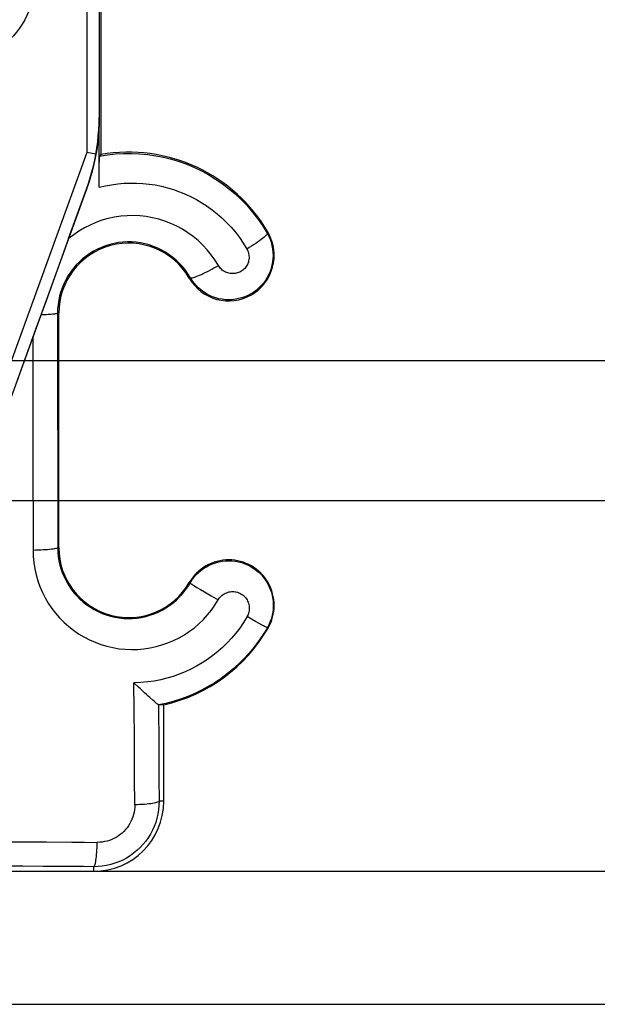
# Model space of a CAD drawing. Units: millimetres. Extents: x -74 to 90, y -37 to 82.
# Drawn here: x 33 to 41, y -37 to -23 of the extents above; entities that cross this region are included whole.
import ezdxf

# ---------------------------------------------------------------- set-up
doc = ezdxf.new("R2010")
doc.units = ezdxf.units.MM
doc.header["$LTSCALE"] = 16.335
doc.layers.get('0').update_dxf_attribs({"linetype": 'CONTINUOUS'})
for name, color, linetype in [('DRAFT', 7, 'CONTINUOUS'), ('RACCORDO', 7, 'CONTINUOUS'), ('SMUSSO', 7, 'CONTINUOUS')]:
    doc.layers.add(name, color=color, linetype=linetype)
doc.styles.get("Standard").update_dxf_attribs({"font": 'txt', "width": 0.8})
doc.dimstyles.new('DIMSTYLE_1', dxfattribs={"dimtxt": 3, "dimasz": 3, "dimexe": 1.5, "dimexo": 0.5, "dimgap": 0.75, "dimtad": 1, "dimtxsty": 'STANDARD', "dimblk": '_FILLED', "dimblk1": '_FILLED', "dimblk2": '_FILLED', "dimcen": 0.09, "dimazin": 2, "dimtfac": 1, "dimtofl": 0, "dimtmove": 0, "dimatfit": 3, "dimldrblk": '_FILLED', "dimfxl": 1, "dimtolj": 1, "dimarcsym": 0})

# ---------------------------------------------------------------- blocks, each defined once
blk = doc.blocks.new('_FILLED')
at = {"color": 0, "linetype": 'BYBLOCK'}
blk.add_solid([(0, 0), (-1, 0.3167), (-1, -0.3167)], dxfattribs=at)
blk = doc.blocks.new('*D0')
at = {"color": 7, "linetype": 'CONTINUOUS'}
for p, q in [((0.5, 30), (69.5, 30)), ((68, 30), (68, 0)), ((68, -30), (68, 0)), ((0.5, -30), (69.5, -30))]:
    blk.add_line(p, q, dxfattribs=at)
at = {"color": 7, "linetype": 'CONTINUOUS', "xscale": 3, "yscale": 3, "zscale": 3}
for p, rotation in [((68, 30), 90), ((68, -30), 270)]:
    blk.add_blockref('_FILLED', p, dxfattribs=dict(at, rotation=rotation))
blk = doc.blocks.new('*D2')
at = {"color": 7, "linetype": 'CONTINUOUS'}
for p, q in [((28.5, 28), (59.5, 28)), ((58, 28), (58, 0)), ((58, -28), (58, 0)), ((28.5, -28), (59.5, -28))]:
    blk.add_line(p, q, dxfattribs=at)
at = {"color": 7, "linetype": 'CONTINUOUS', "xscale": 3, "yscale": 3, "zscale": 3}
for p, rotation in [((58, 28), 90), ((58, -28), 270)]:
    blk.add_blockref('_FILLED', p, dxfattribs=dict(at, rotation=rotation))
blk = doc.blocks.new('*D3')
at = {"color": 7, "linetype": 'CONTINUOUS'}
for p, q in [((-28.5, 37.2), (89.5, 37.2)), ((88, 37.2), (88, 0)), ((88, -37.2), (88, 0)), ((29.5, -37.2), (89.5, -37.2))]:
    blk.add_line(p, q, dxfattribs=at)
at = {"color": 7, "linetype": 'CONTINUOUS', "xscale": 3, "yscale": 3, "zscale": 3}
for p, rotation in [((88, 37.2), 90), ((88, -37.2), 270)]:
    blk.add_blockref('_FILLED', p, dxfattribs=dict(at, rotation=rotation))
blk = doc.blocks.new('*D4')
at = {"color": 7, "linetype": 'CONTINUOUS'}
for p, q in [((9.2, 35.3), (79.5, 35.3)), ((78, 35.3), (78, 0)), ((78, -35.3), (78, 0)), ((9.2, -35.3), (79.5, -35.3))]:
    blk.add_line(p, q, dxfattribs=at)
at = {"color": 7, "linetype": 'CONTINUOUS', "xscale": 3, "yscale": 3, "zscale": 3}
for p, rotation in [((78, 35.3), 90), ((78, -35.3), 270)]:
    blk.add_blockref('_FILLED', p, dxfattribs=dict(at, rotation=rotation))
blk = doc.blocks.new('*D5')
at = {"color": 7, "linetype": 'CONTINUOUS'}
for p, q in [((-37.2, -28.5), (-37.2, 79.5)), ((37.2, 29.5), (37.2, 79.5)), ((-37.2, 78), (0, 78)), ((37.2, 78), (0, 78))]:
    blk.add_line(p, q, dxfattribs=at)
at = {"color": 7, "linetype": 'CONTINUOUS', "xscale": 3, "yscale": 3, "zscale": 3, "rotation": 180}
blk.add_blockref('_FILLED', (-37.2, 78), dxfattribs=at)
at = {"color": 7, "linetype": 'CONTINUOUS', "xscale": 3, "yscale": 3, "zscale": 3}
blk.add_blockref('_FILLED', (37.2, 78), dxfattribs=at)

msp = doc.modelspace()

# ---------------------------------------------------------------- linework, layer by layer
at = {"color": 7, "linetype": 'CONTINUOUS'}
msp.add_line((34.4, -20.159), (34.4, -25.06), dxfattribs=at)
at = {"layer": 'DRAFT', "color": 7, "linetype": 'CONTINUOUS'}
for p, q in [((33.8, -30.675), (33.8, -27.325)), ((35.3, -34.3), (35.3, -32.92)), ((33.007, -35.3), (34.3, -35.3))]:
    msp.add_line(p, q, dxfattribs=at)
for centre, radius, start, end in [((34.8, -27.325), 2.3, 30, 100.0154), ((36.229, -26.5), 0.65, 210, 30), ((34.8, -27.325), 1, 30, 180), ((34.8, -30.675), 1, 180, 330), ((36.229, -31.5), 0.65, 330, 150), ((34.8, -30.675), 2.3, 282.5559, 330), ((34.3, -34.3), 1, 270, 360)]:
    msp.add_arc(centre, radius, start, end, dxfattribs=at)
at = {"layer": 'RACCORDO', "color": 7, "linetype": 'CONTINUOUS'}
for p, q in [((34.376, -22.469), (34.376, -24.528)), ((34.378, -25.527), (34.378, -24.528)), ((34.33, -25.054), (34.201, -25.032)), ((34.379, -25.203), (34.38, -25.143)), ((34.4, -25.06), (34.382, -25.082)), ((34.378, -25.337), (34.379, -25.203)), ((34.196, -25.552), (32.844, -29.278)), ((33.94, -26.261), (34.198, -25.552)), ((33.94, -26.261), (33.619, -27.148)), ((33.619, -27.148), (33.469, -27.56)), ((33.469, -27.56), (32.845, -29.278)), ((34.937, -32.667), (34.875, -32.607)), ((35.225, -32.922), (35.223, -32.92)), ((35.267, -32.921), (35.251, -32.922)), ((35.284, -32.921), (35.267, -32.921)), ((35.3, -32.92), (35.284, -32.921))]:
    msp.add_line(p, q, dxfattribs=at)
at = {"layer": 'RACCORDO', "color": 250, "linetype": 'CONTINUOUS'}
for p, q in [((34.376, -24.528), (34.378, -24.528)), ((34.196, -25.552), (34.198, -25.552)), ((36.792, -26.175), (36.778, -26.183)), ((35.666, -26.825), (35.68, -26.817)), ((33.8, -27.325), (33.782, -27.325)), ((33.782, -27.325), (33.784, -30.675)), ((33.43, -29.295), (33.431, -30.714)), ((33.8, -30.675), (33.784, -30.675)), ((35.666, -31.175), (35.677, -31.181)), ((35.825, -31.274), (35.883, -31.308)), ((35.883, -31.308), (35.979, -31.365)), ((35.979, -31.365), (36.078, -31.422)), ((36.554, -31.696), (36.492, -31.661)), ((36.612, -31.729), (36.554, -31.696)), ((36.663, -31.758), (36.612, -31.729)), ((36.708, -31.782), (36.663, -31.758)), ((36.792, -31.825), (36.782, -31.819)), ((34.877, -32.994), (34.875, -32.607)), ((34.88, -33.382), (34.877, -32.994)), ((34.886, -34.35), (34.884, -33.963)), ((35.3, -34.3), (35.234, -34.3)), ((32.897, -34.877), (33.26, -34.879)), ((33.26, -34.879), (33.624, -34.881)), ((34.3, -35.3), (34.3, -35.234))]:
    msp.add_line(p, q, dxfattribs=at)
for points in [[(33.444, -22.607), (33.442, -22.675), (33.436, -22.742), (33.426, -22.809), (33.411, -22.876), (33.392, -22.943), (33.37, -23.009), (33.343, -23.073), (33.312, -23.136), (33.277, -23.196), (33.239, -23.254), (33.197, -23.31), (33.152, -23.363), (33.103, -23.413), (33.052, -23.46), (32.997, -23.504), (32.94, -23.544), (32.88, -23.581), (32.819, -23.614), (32.756, -23.643), (32.691, -23.668), (32.625, -23.689)], [(34.378, -25.527), (34.466, -25.506), (34.554, -25.49), (34.643, -25.478), (34.732, -25.47), (34.822, -25.466), (34.912, -25.467), (35.001, -25.472), (35.091, -25.481), (35.18, -25.494), (35.268, -25.512), (35.355, -25.534), (35.441, -25.56), (35.526, -25.59), (35.609, -25.624), (35.691, -25.661), (35.77, -25.703), (35.847, -25.748), (35.922, -25.797), (35.995, -25.85), (36.065, -25.906), (36.133, -25.965), (36.199, -26.029), (36.263, -26.097), (36.324, -26.169), (36.382, -26.245), (36.437, -26.325), (36.489, -26.409)], [(36.082, -26.644), (36.033, -26.565), (35.98, -26.491), (35.922, -26.42), (35.86, -26.353), (35.792, -26.289), (35.721, -26.23), (35.647, -26.176), (35.569, -26.127), (35.488, -26.083), (35.404, -26.044), (35.318, -26.011), (35.23, -25.984), (35.141, -25.962), (35.05, -25.946), (34.959, -25.936), (34.868, -25.932), (34.776, -25.934), (34.685, -25.941), (34.594, -25.955), (34.505, -25.974), (34.417, -25.999), (34.331, -26.03), (34.247, -26.066), (34.166, -26.107), (34.088, -26.153), (34.013, -26.204), (33.94, -26.261)], [(36.778, -26.183), (36.779, -26.188), (36.776, -26.196), (36.77, -26.205), (36.761, -26.216), (36.748, -26.228), (36.733, -26.242), (36.714, -26.257), (36.693, -26.274), (36.669, -26.291), (36.643, -26.31), (36.615, -26.329), (36.585, -26.348), (36.554, -26.368), (36.522, -26.389), (36.489, -26.409)], [(35.68, -26.817), (35.646, -26.763), (35.61, -26.711), (35.57, -26.661), (35.527, -26.614), (35.48, -26.57), (35.432, -26.528), (35.38, -26.49), (35.327, -26.455), (35.271, -26.424), (35.214, -26.396), (35.155, -26.372), (35.094, -26.351), (35.033, -26.335), (34.97, -26.322), (34.907, -26.313), (34.843, -26.308), (34.78, -26.307), (34.716, -26.311), (34.653, -26.318), (34.591, -26.329), (34.529, -26.344), (34.469, -26.362), (34.409, -26.385), (34.352, -26.411), (34.296, -26.44), (34.242, -26.473), (34.19, -26.509), (34.141, -26.549), (34.094, -26.591), (34.05, -26.636), (34.009, -26.684), (33.97, -26.734), (33.935, -26.786), (33.904, -26.841), (33.875, -26.898), (33.851, -26.956), (33.83, -27.015), (33.812, -27.076), (33.799, -27.137), (33.789, -27.2), (33.783, -27.262), (33.782, -27.325)], [(36.489, -26.409), (36.497, -26.424), (36.504, -26.44), (36.51, -26.457), (36.514, -26.474), (36.517, -26.491), (36.519, -26.508), (36.52, -26.526), (36.52, -26.544), (36.518, -26.561), (36.514, -26.578), (36.51, -26.595), (36.504, -26.612), (36.497, -26.628), (36.489, -26.644), (36.479, -26.658), (36.469, -26.673), (36.458, -26.686), (36.445, -26.698), (36.432, -26.71), (36.418, -26.72), (36.403, -26.73), (36.387, -26.738), (36.371, -26.745), (36.354, -26.751), (36.337, -26.755), (36.32, -26.759), (36.303, -26.761), (36.285, -26.761), (36.267, -26.761), (36.25, -26.759), (36.233, -26.755), (36.216, -26.751), (36.199, -26.745), (36.183, -26.738), (36.167, -26.73), (36.152, -26.72), (36.138, -26.71), (36.125, -26.698), (36.113, -26.686), (36.101, -26.673), (36.091, -26.659), (36.082, -26.644)], [(35.68, -26.817), (35.684, -26.82), (35.691, -26.821), (35.701, -26.821), (35.713, -26.819), (35.728, -26.815), (35.746, -26.81), (35.766, -26.803), (35.788, -26.794), (35.812, -26.784), (35.838, -26.772), (35.865, -26.76), (35.894, -26.746), (35.924, -26.73), (35.955, -26.714), (35.986, -26.698), (36.018, -26.68), (36.05, -26.662), (36.082, -26.644)], [(33.782, -27.325), (33.78, -27.327), (33.776, -27.329), (33.77, -27.331), (33.762, -27.333), (33.752, -27.336), (33.739, -27.338), (33.724, -27.34), (33.708, -27.341), (33.689, -27.343), (33.669, -27.345), (33.647, -27.346), (33.623, -27.348), (33.598, -27.349), (33.572, -27.35), (33.545, -27.351)], [(33.429, -27.67), (33.429, -27.986), (33.43, -29.295)], [(33.784, -30.675), (33.782, -30.679), (33.776, -30.682), (33.766, -30.686), (33.753, -30.69), (33.737, -30.693), (33.717, -30.696), (33.694, -30.699), (33.669, -30.702), (33.64, -30.705), (33.61, -30.707), (33.577, -30.709), (33.542, -30.711), (33.506, -30.712), (33.469, -30.713), (33.431, -30.714)], [(33.431, -30.714), (33.434, -30.802), (33.442, -30.889), (33.456, -30.976), (33.475, -31.063), (33.5, -31.148), (33.53, -31.232), (33.565, -31.314), (33.605, -31.393), (33.65, -31.47), (33.7, -31.543), (33.754, -31.614), (33.812, -31.68), (33.875, -31.743), (33.941, -31.802), (34.01, -31.856), (34.083, -31.906), (34.159, -31.952), (34.238, -31.992), (34.319, -32.028), (34.403, -32.059), (34.488, -32.084), (34.574, -32.104), (34.663, -32.119), (34.751, -32.128), (34.839, -32.131), (34.928, -32.129), (35.016, -32.121), (35.104, -32.108), (35.19, -32.09), (35.275, -32.066), (35.358, -32.037), (35.44, -32.003), (35.519, -31.964), (35.595, -31.92), (35.668, -31.871), (35.738, -31.819), (35.805, -31.761), (35.868, -31.7), (35.928, -31.635), (35.982, -31.568), (36.032, -31.497), (36.078, -31.422)], [(33.784, -30.675), (33.786, -30.738), (33.792, -30.801), (33.802, -30.863), (33.816, -30.925), (33.833, -30.986), (33.855, -31.046), (33.88, -31.104), (33.909, -31.161), (33.941, -31.216), (33.977, -31.268), (34.015, -31.319), (34.057, -31.366), (34.102, -31.411), (34.149, -31.453), (34.199, -31.492), (34.251, -31.528), (34.305, -31.56), (34.361, -31.589), (34.419, -31.615), (34.479, -31.637), (34.54, -31.655), (34.602, -31.669), (34.665, -31.679), (34.728, -31.686), (34.791, -31.688), (34.855, -31.687), (34.918, -31.681), (34.98, -31.672), (35.042, -31.659), (35.103, -31.641), (35.162, -31.621), (35.22, -31.596), (35.276, -31.568), (35.331, -31.537), (35.383, -31.503), (35.433, -31.465), (35.481, -31.424), (35.526, -31.38), (35.569, -31.334), (35.608, -31.285), (35.644, -31.234), (35.677, -31.181)], [(35.677, -31.181), (35.678, -31.183), (35.683, -31.187), (35.691, -31.192), (35.702, -31.199), (35.716, -31.208), (35.732, -31.218), (35.752, -31.23), (35.774, -31.244), (35.825, -31.274)], [(36.078, -31.422), (36.088, -31.407), (36.098, -31.393), (36.11, -31.379), (36.123, -31.367), (36.136, -31.355), (36.15, -31.345), (36.165, -31.335), (36.181, -31.327), (36.198, -31.319), (36.214, -31.314), (36.232, -31.309), (36.249, -31.306), (36.267, -31.304), (36.285, -31.303), (36.303, -31.303), (36.32, -31.305), (36.338, -31.309), (36.355, -31.313), (36.372, -31.319), (36.388, -31.326), (36.404, -31.335), (36.419, -31.344), (36.434, -31.355), (36.447, -31.366), (36.46, -31.379), (36.472, -31.393), (36.482, -31.407), (36.492, -31.422), (36.5, -31.438), (36.507, -31.454), (36.513, -31.471), (36.518, -31.489), (36.521, -31.506), (36.523, -31.524), (36.524, -31.542), (36.523, -31.56), (36.521, -31.577), (36.518, -31.595), (36.513, -31.612), (36.507, -31.629), (36.5, -31.645), (36.492, -31.661)], [(36.492, -31.661), (36.44, -31.744), (36.386, -31.824), (36.329, -31.899), (36.27, -31.97), (36.208, -32.036), (36.142, -32.1), (36.074, -32.161), (36.002, -32.218), (35.928, -32.272), (35.851, -32.323), (35.771, -32.369), (35.69, -32.412), (35.606, -32.451), (35.521, -32.485), (35.434, -32.516), (35.346, -32.542), (35.257, -32.564), (35.165, -32.581), (35.071, -32.594), (34.974, -32.603), (34.875, -32.607)], [(36.782, -31.819), (36.78, -31.819), (36.775, -31.817), (36.767, -31.813), (36.756, -31.808), (36.742, -31.8), (36.726, -31.792), (36.708, -31.782)], [(35.225, -32.922), (35.226, -33.067), (35.228, -33.362)], [(34.884, -33.963), (34.881, -33.575), (34.88, -33.382)], [(35.228, -33.362), (35.229, -33.51), (35.231, -33.815)], [(35.231, -33.815), (35.232, -33.973), (35.234, -34.3)], [(35.234, -34.3), (35.232, -34.361), (35.226, -34.422), (35.217, -34.483), (35.203, -34.542), (35.185, -34.601), (35.164, -34.658), (35.139, -34.714), (35.11, -34.768), (35.078, -34.82), (35.042, -34.87), (35.003, -34.917), (34.961, -34.961), (34.917, -35.003), (34.87, -35.042), (34.82, -35.078), (34.768, -35.11), (34.714, -35.139), (34.658, -35.164), (34.601, -35.185), (34.542, -35.203), (34.483, -35.217), (34.422, -35.226), (34.361, -35.232), (34.3, -35.234)], [(35.234, -34.3), (35.23, -34.305), (35.223, -34.309), (35.213, -34.314), (35.199, -34.318), (35.183, -34.323), (35.163, -34.327), (35.14, -34.331), (35.115, -34.334), (35.088, -34.337), (35.058, -34.34), (35.026, -34.343), (34.993, -34.345), (34.958, -34.347), (34.923, -34.349), (34.886, -34.35)], [(34.886, -34.35), (34.885, -34.385), (34.882, -34.42), (34.877, -34.454), (34.869, -34.489), (34.859, -34.522), (34.846, -34.555), (34.832, -34.587), (34.815, -34.619), (34.797, -34.648), (34.777, -34.677), (34.754, -34.704), (34.73, -34.73), (34.705, -34.754), (34.677, -34.776), (34.649, -34.797), (34.619, -34.815), (34.588, -34.832), (34.556, -34.846), (34.523, -34.858), (34.489, -34.868), (34.455, -34.876), (34.42, -34.882), (34.385, -34.885), (34.35, -34.886)], [(33.624, -34.881), (33.987, -34.884), (34.169, -34.885), (34.35, -34.886)], [(34.3, -35.234), (34.305, -35.23), (34.309, -35.223), (34.314, -35.213), (34.318, -35.199), (34.323, -35.183), (34.327, -35.163), (34.331, -35.14), (34.334, -35.115), (34.338, -35.088), (34.341, -35.058), (34.343, -35.026), (34.346, -34.993), (34.347, -34.958), (34.349, -34.922), (34.35, -34.886)], [(33.286, -35.227), (33.139, -35.226), (32.991, -35.226)], [(33.716, -35.23), (33.574, -35.229), (33.286, -35.227)], [(34.3, -35.234), (34.151, -35.233), (34.004, -35.232), (33.716, -35.23)]]:
    msp.add_lwpolyline(points, dxfattribs=at)
at = {"layer": 'RACCORDO', "color": 7, "linetype": 'CONTINUOUS'}
for points in [[(34.378, -24.528), (34.375, -24.644), (34.369, -24.76), (34.358, -24.876), (34.342, -24.991), (34.322, -25.106), (34.297, -25.219), (34.268, -25.332), (34.235, -25.443), (34.198, -25.552)], [(34.33, -25.054), (34.344, -24.967), (34.356, -24.879), (34.365, -24.792), (34.371, -24.704), (34.375, -24.616), (34.376, -24.528)], [(34.196, -25.552), (34.224, -25.472), (34.25, -25.391), (34.273, -25.308), (34.295, -25.224), (34.313, -25.14), (34.33, -25.054)], [(34.38, -25.143), (34.38, -25.114), (34.381, -25.103), (34.381, -25.094), (34.381, -25.088), (34.381, -25.084), (34.382, -25.082)], [(34.382, -25.082), (34.496, -25.064), (34.61, -25.051), (34.726, -25.044), (34.841, -25.043), (34.956, -25.048), (35.072, -25.059), (35.186, -25.076), (35.299, -25.098), (35.412, -25.126), (35.522, -25.16), (35.631, -25.199), (35.738, -25.243), (35.842, -25.294), (35.943, -25.349), (36.042, -25.409), (36.137, -25.474), (36.228, -25.543), (36.317, -25.618), (36.403, -25.699), (36.486, -25.784), (36.565, -25.876), (36.641, -25.973), (36.712, -26.075), (36.778, -26.183)], [(36.778, -26.183), (36.801, -26.225), (36.82, -26.268), (36.835, -26.313), (36.848, -26.359), (36.856, -26.405), (36.862, -26.453), (36.863, -26.5), (36.862, -26.547), (36.856, -26.594), (36.848, -26.641), (36.835, -26.687), (36.82, -26.732), (36.801, -26.775), (36.779, -26.817), (36.754, -26.857), (36.725, -26.895), (36.695, -26.931), (36.661, -26.965), (36.625, -26.996), (36.587, -27.024), (36.547, -27.049), (36.505, -27.071), (36.461, -27.09), (36.417, -27.106), (36.371, -27.118), (36.324, -27.127), (36.277, -27.133), (36.23, -27.134), (36.182, -27.133), (36.135, -27.127), (36.088, -27.119), (36.043, -27.106), (35.998, -27.091), (35.954, -27.072), (35.912, -27.049), (35.872, -27.024), (35.834, -26.996), (35.798, -26.965), (35.764, -26.931), (35.733, -26.895), (35.705, -26.857), (35.68, -26.817)], [(35.677, -31.181), (35.702, -31.141), (35.73, -31.102), (35.761, -31.066), (35.795, -31.033), (35.831, -31.002), (35.87, -30.973), (35.91, -30.948), (35.952, -30.926), (35.996, -30.906), (36.041, -30.891), (36.087, -30.878), (36.134, -30.869), (36.181, -30.864), (36.229, -30.862), (36.276, -30.864), (36.324, -30.869), (36.371, -30.878), (36.417, -30.89), (36.462, -30.906), (36.506, -30.925), (36.548, -30.948), (36.589, -30.973), (36.627, -31.001), (36.663, -31.033), (36.697, -31.066), (36.728, -31.103), (36.756, -31.141), (36.782, -31.181), (36.804, -31.224), (36.823, -31.267), (36.839, -31.312), (36.851, -31.359), (36.86, -31.405), (36.865, -31.453), (36.867, -31.5), (36.865, -31.548), (36.86, -31.596), (36.851, -31.642), (36.839, -31.688), (36.823, -31.733), (36.804, -31.777), (36.782, -31.819)], [(36.782, -31.819), (36.721, -31.918), (36.657, -32.012), (36.59, -32.101), (36.52, -32.185), (36.447, -32.264), (36.371, -32.339), (36.29, -32.412), (36.206, -32.48), (36.119, -32.545), (36.029, -32.605), (35.936, -32.661), (35.841, -32.713), (35.743, -32.76), (35.643, -32.802), (35.541, -32.84), (35.437, -32.872), (35.332, -32.9), (35.226, -32.923)], [(35.145, -32.855), (35.102, -32.818), (35.078, -32.797), (35.052, -32.774), (35.025, -32.749), (34.996, -32.723), (34.967, -32.695), (34.937, -32.667)], [(35.203, -32.905), (35.179, -32.884), (35.163, -32.871), (35.145, -32.855)], [(35.223, -32.92), (35.212, -32.912), (35.203, -32.905)], [(35.226, -32.923), (35.226, -32.923), (35.226, -32.923), (35.226, -32.923), (35.225, -32.923), (35.225, -32.922), (35.225, -32.922)], [(35.251, -32.922), (35.234, -32.922), (35.226, -32.923)]]:
    msp.add_lwpolyline(points, dxfattribs=at)
at = {"layer": 'SMUSSO', "color": 7, "linetype": 'CONTINUOUS'}
for p, q in [((34.2, -22.476), (34.201, -25.032)), ((34.201, -25.032), (33.114, -28.027))]:
    msp.add_line(p, q, dxfattribs=at)

# ---------------------------------------------------------------- dimensions: what is measured, and where the dimension line sits
at = {"color": 7, "linetype": 'CONTINUOUS'}
for base, p1, p2, angle, picture, middle in [((-37.2, 78), (37.2, 29), (-37.2, -29), 180, '*D5', (-4.393, 78)), ((88, 37.2), (29, -37.2), (-29, 37.2), 90, '*D3', (88, -4.393)), ((78, -35.3), (8.7, 35.3), (8.7, -35.3), 270, '*D4', (78, -4.393)), ((68, -30), (0, 30), (0, -30), 270, '*D0', (68, -2.357)), ((58, -28), (28, 28), (28, -28), 270, '*D2', (58, -2.25))]:
    dim = msp.add_linear_dim(base=base, p1=p1, p2=p2, angle=angle, dimstyle='DIMSTYLE_1', dxfattribs=at)
    dim.commit()
    dim.dimension.update_dxf_attribs({"geometry": picture, "text_midpoint": middle, "dimtype": 160})

doc.saveas('drawing.dxf')
